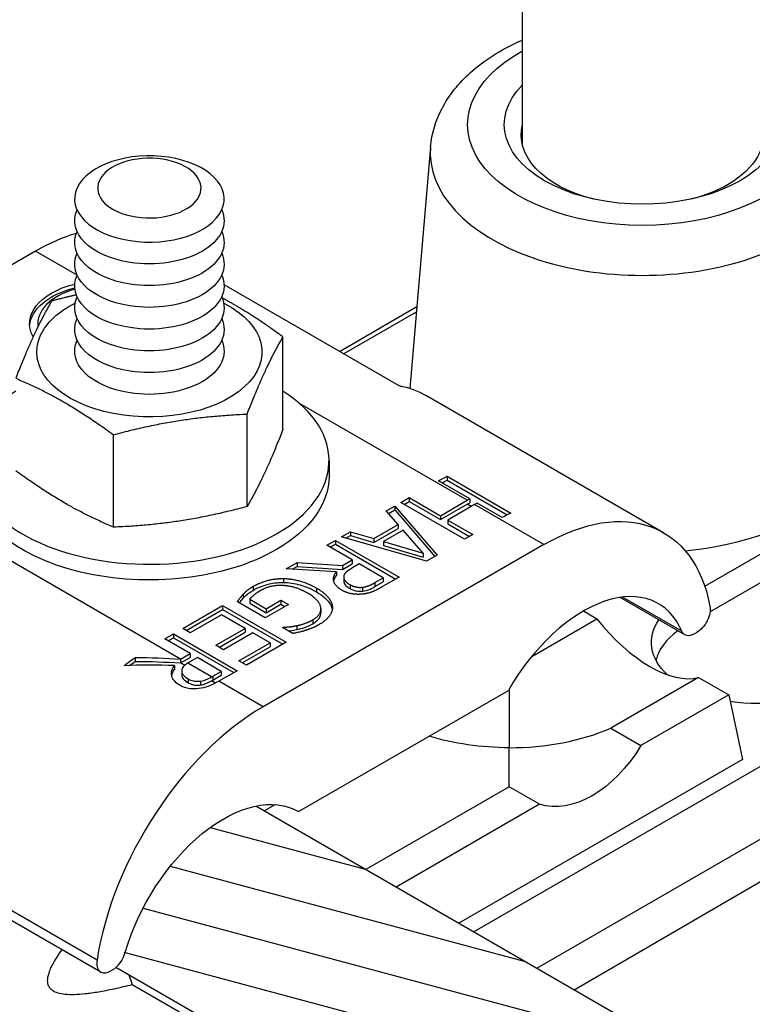
# Model space of a CAD drawing. Units: inches. Extents: x -57.61 to -52.11, y 65.99 to 74.49.
# Drawn here: x -55.22 to -54.84, y 70.76 to 71.26 of the extents above; entities that cross this region are included whole.
import ezdxf

# ---------------------------------------------------------------- set-up
doc = ezdxf.new("R2010")
doc.units = ezdxf.units.IN
doc.header["$MEASUREMENT"] = 0
doc.layers.add('HAR_DTL_THICK', color=135, linetype='CONTINUOUS')
doc.layers.add('HAR_DTL_THIN', color=190, linetype='CONTINUOUS')

msp = doc.modelspace()

# ---------------------------------------------------------------- hatches: boundary and pattern name
at = {"layer": 'HAR_DTL_THIN'}
h = msp.add_hatch(dxfattribs=at)
h.set_pattern_fill('ANSI31', color=256, scale=0.192739, angle=300)
h.set_pattern_definition([(345, (-158.053668, 46.006459), (0.0062355616, 0.023271433), [])])
edge = h.paths.add_edge_path()
edge.add_ellipse((-55.11192, 70.79622), major_axis=(0.03796, 0.06575), ratio=0.57735, start_angle=387.2524, end_angle=473.2692)
edge.add_ellipse((-55.16817, 70.78963), major_axis=(0.00486, 0.00842), ratio=0.57735, start_angle=-120.7182, end_angle=-66.7308, ccw=False)
edge.add_line((-55.16648, 70.78292), (-52.9685, 69.51392))
edge.add_line((-52.9685, 69.51392), (-52.96829, 69.54097))
edge.add_arc((-52.87981, 69.53023), 0.08913, 126.6103, 173.0785, ccw=False)
edge.add_arc((-52.91208, 69.57778), 0.03182, 104.2724, 131.0353, ccw=False)
edge.add_line((-52.91992, 69.60861), (-55.09555, 70.86471))

# ---------------------------------------------------------------- linework, layer by layer
at = {"layer": 'HAR_DTL_THICK'}
for p, q in [((-54.9341, 70.7715), (-52.3557, 72.27156)), ((-55.05313, 71.09507), (-55.01391, 71.11789))]:
    msp.add_line(p, q, dxfattribs=at)
at = {"layer": 'HAR_DTL_THIN', "extrusion": (1.11022e-16, 0.816497, 0.57735)}
msp.add_line((-54.96031, 71.19939), (-54.96031, 74.0607), dxfattribs=at)
at = {"layer": 'HAR_DTL_THIN', "extrusion": (-5.55112e-17, 0.816497, 0.57735)}
for p, q in [((-55.00697, 71.19884), (-55.01747, 71.07632)), ((-55.20722, 71.14598), (-55.34955, 71.06381)), ((-55.18622, 71.13386), (-55.20722, 71.14598)), ((-55.02292, 71.07763), (-55.11165, 71.12885)), ((-55.05108, 71.09388), (-55.01414, 71.1152)), ((-55.20612, 71.1092), (-55.20612, 71.10754)), ((-55.08179, 71.05563), (-55.08179, 71.1025)), ((-54.86794, 70.97614), (-54.66678, 71.09228)), ((-54.66541, 71.07859), (-54.86525, 70.96322)), ((-54.88879, 71.00322), (-55.00905, 71.07265)), ((-54.98845, 71.01967), (-55.0734, 71.06872)), ((-55.09995, 71.01652), (-55.09995, 71.06338)), ((-55.16769, 71.00604), (-55.16769, 71.0529)), ((-54.54915, 71.05248), (-54.98496, 70.80087)), ((-55.05843, 71.03983), (-55.05843, 71.03189)), ((-55.13375, 70.93922), (-55.28739, 71.02792)), ((-54.98707, 71.02045), (-55.00288, 71.02958)), ((-54.99859, 71.03186), (-54.96629, 71.01321)), ((-54.99859, 71.03186), (-54.99859, 71.02987)), ((-54.99859, 71.02987), (-54.96811, 71.01227)), ((-55.02204, 71.01853), (-55.01775, 71.02101)), ((-54.98974, 70.99989), (-55.02204, 71.01853)), ((-55.02032, 71.01754), (-55.01775, 71.01903)), ((-55.01775, 71.02101), (-55.01775, 71.01903)), ((-55.01775, 71.02101), (-55.00194, 71.01188)), ((-55.01775, 71.01903), (-55.00194, 71.0099)), ((-55.00194, 71.01188), (-54.98845, 71.01967)), ((-55.00194, 71.0099), (-54.98845, 71.01769)), ((-54.98635, 71.01647), (-54.98845, 71.01769)), ((-54.98707, 71.02045), (-54.98707, 71.01847)), ((-54.97058, 71.01093), (-54.98325, 71.01825)), ((-54.95314, 70.78249), (-54.54567, 71.01774)), ((-55.02945, 71.01426), (-55.0251, 71.01677)), ((-55.02335, 71.00735), (-55.02945, 71.01426)), ((-55.02829, 71.01294), (-55.0251, 71.01478)), ((-55.0251, 71.01677), (-55.0251, 71.01478)), ((-55.0251, 71.01677), (-55.00369, 70.99183)), ((-55.0251, 71.01478), (-55.00483, 70.99117)), ((-54.98463, 71.01747), (-54.99812, 71.00968)), ((-54.94953, 70.9972), (-54.98463, 71.01747)), ((-55.00194, 71.01188), (-55.00194, 71.0099)), ((-54.99812, 71.00968), (-54.99812, 71.00769)), ((-54.99812, 71.00968), (-54.98545, 71.00236)), ((-54.99812, 71.00769), (-54.98717, 71.00137)), ((-55.05217, 71.00114), (-55.04764, 71.00375)), ((-55.04764, 71.00375), (-55.03568, 71.00023)), ((-55.04764, 71.00375), (-55.04764, 71.00177)), ((-55.03568, 71.00023), (-55.02335, 71.00735)), ((-55.03568, 70.99825), (-55.02335, 71.00537)), ((-55.02086, 71.00456), (-55.03084, 70.9988)), ((-55.02335, 71.00735), (-55.02335, 71.00537)), ((-55.01063, 70.9929), (-55.02086, 71.00456)), ((-55.05952, 70.99689), (-55.05523, 70.99937)), ((-55.05523, 70.99937), (-55.02293, 70.98072)), ((-55.05523, 70.99937), (-55.05523, 70.99739)), ((-55.00898, 70.98878), (-55.05217, 71.00114)), ((-55.04987, 71.00048), (-55.04764, 71.00177)), ((-55.04764, 71.00177), (-55.03568, 70.99825)), ((-55.03568, 71.00023), (-55.03568, 70.99825)), ((-55.03084, 70.9988), (-55.03084, 70.99681)), ((-55.03084, 70.9988), (-55.01063, 70.9929)), ((-54.98545, 71.00236), (-54.98974, 70.99989)), ((-54.94953, 70.9972), (-55.09185, 70.91503)), ((-55.04667, 70.98947), (-55.05952, 70.99689)), ((-55.0578, 70.9959), (-55.05523, 70.99739)), ((-55.05523, 70.99739), (-55.02465, 70.97973)), ((-55.03084, 70.99681), (-55.01063, 70.99092)), ((-55.01063, 70.9929), (-55.01063, 70.99092)), ((-55.08022, 70.98494), (-55.07465, 70.98816)), ((-55.07465, 70.98816), (-55.07465, 70.98618)), ((-55.07465, 70.98816), (-55.05159, 70.98663)), ((-55.05159, 70.98663), (-55.04667, 70.98947)), ((-55.04667, 70.98947), (-55.04667, 70.98749)), ((-55.00369, 70.99183), (-55.00898, 70.98878)), ((-55.05468, 70.98346), (-55.08022, 70.98494)), ((-55.0771, 70.98476), (-55.07465, 70.98618)), ((-55.07465, 70.98618), (-55.05159, 70.98465)), ((-55.05468, 70.98346), (-55.05468, 70.98148)), ((-55.05159, 70.98465), (-55.04667, 70.98749)), ((-55.05159, 70.98663), (-55.05159, 70.98465)), ((-55.04308, 70.9874), (-55.04685, 70.98523)), ((-55.03094, 70.98039), (-55.04308, 70.9874)), ((-55.08159, 70.98001), (-55.08159, 70.97803)), ((-55.05102, 70.98076), (-55.05102, 70.97878)), ((-55.03521, 70.97793), (-55.03094, 70.98039)), ((-55.03521, 70.97595), (-55.03094, 70.97841)), ((-55.03521, 70.97793), (-55.03521, 70.97595)), ((-55.02293, 70.98072), (-55.03125, 70.97592)), ((-55.03094, 70.98039), (-55.03094, 70.97841)), ((-55.09695, 70.97601), (-55.09695, 70.97403)), ((-55.06478, 70.97518), (-55.06478, 70.9732)), ((-55.04777, 70.9769), (-55.04777, 70.97492)), ((-55.04144, 70.9756), (-55.04144, 70.97362)), ((-55.0908, 70.96007), (-55.10491, 70.96821)), ((-55.10197, 70.97202), (-55.10197, 70.97004)), ((-55.09868, 70.96951), (-55.09868, 70.96753)), ((-55.09868, 70.96951), (-55.09033, 70.96469)), ((-55.09033, 70.96469), (-55.08284, 70.96901)), ((-55.08284, 70.96901), (-55.08284, 70.96703)), ((-55.08284, 70.96901), (-55.07907, 70.96684)), ((-54.87807, 70.95151), (-54.91087, 70.97045)), ((-54.87959, 70.95331), (-54.90959, 70.97062)), ((-55.13265, 70.95467), (-55.11244, 70.96634)), ((-55.13093, 70.95368), (-55.11244, 70.96436)), ((-55.11244, 70.96634), (-55.11244, 70.96436)), ((-55.11244, 70.96634), (-55.08015, 70.94769)), ((-55.11244, 70.96436), (-55.08186, 70.9467)), ((-55.09868, 70.96753), (-55.09033, 70.96271)), ((-55.07907, 70.96684), (-55.0908, 70.96007)), ((-55.09033, 70.96271), (-55.08284, 70.96703)), ((-55.09033, 70.96469), (-55.09033, 70.96271)), ((-55.08284, 70.96703), (-55.08079, 70.96585)), ((-55.06259, 70.9646), (-55.06259, 70.96262)), ((-55.05675, 70.96564), (-55.05675, 70.96486)), ((-54.92944, 70.96357), (-54.92259, 70.95962)), ((-55.11292, 70.96165), (-55.12883, 70.95247)), ((-55.10093, 70.95473), (-55.11292, 70.96165)), ((-55.06669, 70.95909), (-55.06669, 70.9571)), ((-54.95569, 70.94051), (-54.92259, 70.95962)), ((-55.12883, 70.95247), (-55.13265, 70.95467)), ((-55.11577, 70.94617), (-55.10093, 70.95473)), ((-55.11405, 70.94517), (-55.10093, 70.95275)), ((-55.10093, 70.95473), (-55.10093, 70.95275)), ((-55.082, 70.95514), (-55.08164, 70.95535)), ((-55.07682, 70.95215), (-55.082, 70.95514)), ((-55.08164, 70.95535), (-55.08164, 70.95493)), ((-55.07483, 70.95614), (-55.07483, 70.95415)), ((-55.14165, 70.94947), (-55.13736, 70.95195)), ((-55.1288, 70.94205), (-55.14165, 70.94947)), ((-55.13994, 70.94848), (-55.13736, 70.94997)), ((-55.13736, 70.95195), (-55.10506, 70.93331)), ((-55.13736, 70.95195), (-55.13736, 70.94997)), ((-55.13736, 70.94997), (-55.10678, 70.93231)), ((-55.09711, 70.95253), (-55.11195, 70.94396)), ((-55.08826, 70.94742), (-55.09711, 70.95253)), ((-54.87203, 70.95268), (-54.87321, 70.95199)), ((-55.11195, 70.94396), (-55.11577, 70.94617)), ((-55.10417, 70.93823), (-55.08826, 70.94742)), ((-55.10246, 70.93724), (-55.08826, 70.94544)), ((-55.08015, 70.94769), (-55.10035, 70.93603)), ((-55.08826, 70.94742), (-55.08826, 70.94544)), ((-55.15678, 70.94004), (-55.15678, 70.93804)), ((-55.13375, 70.93922), (-55.13372, 70.93921)), ((-55.13372, 70.93921), (-55.1288, 70.94205)), ((-55.13372, 70.93723), (-55.1288, 70.94007)), ((-55.13372, 70.93921), (-55.13372, 70.93723)), ((-55.12522, 70.93998), (-55.12899, 70.93781)), ((-55.1288, 70.94205), (-55.1288, 70.94007)), ((-55.11307, 70.93297), (-55.12522, 70.93998)), ((-55.10035, 70.93603), (-55.10417, 70.93823)), ((-55.13681, 70.93592), (-55.13681, 70.93393)), ((-55.13375, 70.93723), (-55.13372, 70.93723)), ((-55.13162, 70.936), (-55.13375, 70.93723)), ((-55.13315, 70.93319), (-55.13315, 70.9312)), ((-55.11801, 70.93013), (-55.13012, 70.93712)), ((-55.11734, 70.93051), (-55.11307, 70.93297)), ((-55.10506, 70.93331), (-55.11339, 70.9285)), ((-55.11307, 70.93297), (-55.11307, 70.93099)), ((-55.1299, 70.9292), (-55.1299, 70.92721)), ((-55.12357, 70.92805), (-55.12357, 70.92606)), ((-55.11607, 70.92702), (-55.11801, 70.92815)), ((-55.11734, 70.92853), (-55.11307, 70.93099)), ((-55.11734, 70.93051), (-55.11734, 70.92853)), ((-55.09185, 70.91503), (-55.1143, 70.92798)), ((-54.87105, 70.92986), (-54.91555, 70.90417)), ((-54.87105, 70.92986), (-54.85576, 70.92103)), ((-55.07387, 70.86193), (-54.96751, 70.92334)), ((-54.96709, 70.92406), (-54.96709, 70.89425)), ((-54.85576, 70.92103), (-54.90026, 70.89534)), ((-54.85576, 70.92103), (-54.8488, 70.8883)), ((-54.91555, 70.90417), (-54.90026, 70.89534)), ((-54.96709, 70.87442), (-54.96709, 70.89425)), ((-54.8488, 70.8883), (-54.9926, 70.80528)), ((-54.96709, 70.87442), (-55.03972, 70.83248)), ((-54.9518, 70.86559), (-54.96709, 70.87442)), ((-52.91992, 69.60861), (-55.09555, 70.86471)), ((-55.09126, 70.86224), (-55.08569, 70.86546)), ((-54.9518, 70.86559), (-55.02443, 70.82365)), ((-55.17609, 70.78661), (-55.29635, 70.85604)), ((-55.17421, 70.78053), (-55.29447, 70.84997)), ((-55.16935, 70.78102), (-55.16817, 70.7817)), ((-52.9685, 69.51392), (-55.16648, 70.78292)), ((-55.13425, 70.76025), (-55.15822, 70.77409))]:
    msp.add_line(p, q, dxfattribs=at)
at = {"layer": 'HAR_DTL_THIN', "extrusion": (6.70906e-17, 1.11022e-16, -1)}
msp.add_ellipse((-54.89957, 71.21017), major_axis=(-0.08862, 0), ratio=0.57735, start_param=2.325915, end_param=7.098863, dxfattribs=at)
at = {"layer": 'HAR_DTL_THIN', "extrusion": (-2.54682e-17, 2.22045e-16, -1)}
msp.add_ellipse((-54.89957, 71.21017), major_axis=(-0.07, 0), ratio=0.57735, start_param=-3.661903, end_param=0.520311, dxfattribs=at)
at = {"layer": 'HAR_DTL_THIN', "extrusion": (5.55112e-17, 5.55112e-17, -1)}
for start_param, end_param in [(-1.155155, 0.154151), (2.987442, 3.926991)]:
    msp.add_ellipse((-54.89957, 71.20484), major_axis=(-0.06147, 0), ratio=0.57735, start_param=start_param, end_param=end_param, dxfattribs=at)
at = {"layer": 'HAR_DTL_THIN'}
for centre, major_axis, ratio, start_param, end_param in [((-54.89957, 71.19577), (-0.10753, 0), 0.57735, -0.049466, 3.191059), ((-55.20722, 71.04679), (-0.06074, -0.1052), 0.57735, -2.598785, -2.356194), ((-55.1724, 71.1092), (-0.03372, 0), 0.57735, -1.112033, 0.075193), ((-55.06978, 70.96744), (0.06074, 0.1052), 0.57735, 0, 0.208366), ((-55.14954, 71.03983), (-0.09111, 0), 0.57735, -0.732403, 2.356194), ((-55.14954, 71.03983), (0.09111, 0), 0.57735, -0.785398, 0.732403), ((-54.98463, 70.91828), (-0.06074, -0.1052), 0.57735, -2.372224, -2.356194), ((-54.97196, 70.91096), (-0.06074, -0.1052), 0.57735, -2.422242, -2.372224), ((-54.92947, 70.90156), (0.03796, 0.06575), 0.57735, -0.406123, 1.572925), ((-54.90104, 70.98198), (0.03533, -0.04966), 0.503068, -1.476718, -0.189716), ((-54.84116, 70.93477), (-0.05187, 0), 0.57735, -0.677349, -0.127167), ((-55.1273, 70.8363), (-0.19081, 0.01512), 0.517003, -1.480001, -1.345211), ((-55.09185, 70.81584), (-0.06074, -0.1052), 0.57735, -2.356194, -0.982347), ((-54.96709, 70.94385), (0.0859, 0), 0.57735, -1.570796, -0.927295), ((-55.16817, 70.78963), (0.00486, 0.00842), 0.57735, -2.356194, -1.164673), ((-55.16935, 70.78895), (-0.00486, -0.00842), 0.57735, -0.982347, 0.785398)]:
    msp.add_ellipse(centre, major_axis=major_axis, ratio=ratio, start_param=start_param, end_param=end_param, dxfattribs=at)
at = {"layer": 'HAR_DTL_THIN', "extrusion": (-8.53417e-17, -1.11022e-16, -1)}
msp.add_ellipse((-55.14954, 71.17242), major_axis=(-0.0379, 0), ratio=0.57735, start_param=-1.308997, end_param=4.974188, dxfattribs=at)
at = {"layer": 'HAR_DTL_THIN', "extrusion": (4.64161e-17, 1.24102e-32, -1)}
msp.add_ellipse((-55.14954, 71.17793), major_axis=(-0.02621, 0), ratio=0.57735, start_param=-1.308997, end_param=4.974188, dxfattribs=at)
at = {"layer": 'HAR_DTL_THIN', "extrusion": (-1.70816e-18, 3.06576e-31, -1)}
msp.add_ellipse((-54.89957, 71.20484), major_axis=(-0.06147, 0), ratio=0.57735, start_param=-2.356194, end_param=-1.986438, dxfattribs=at)
at = {"layer": 'HAR_DTL_THIN', "extrusion": (1.28403e-17, -5.55112e-17, -1)}
for centre in [(-55.14954, 71.1614), (-55.14954, 71.15038), (-55.14954, 71.13936), (-55.14954, 71.12834), (-55.14954, 71.11732), (-55.14954, 71.10629)]:
    msp.add_ellipse(centre, major_axis=(-0.0379, 0), ratio=0.57735, start_param=-1.308997, end_param=0.254559, dxfattribs=at)
at = {"layer": 'HAR_DTL_THIN', "extrusion": (-4.26709e-17, 5.55112e-17, -1)}
for centre in [(-55.14954, 71.1614), (-55.14954, 71.15038), (-55.14954, 71.13936), (-55.14954, 71.12834), (-55.14954, 71.11732), (-55.14954, 71.10629)]:
    msp.add_ellipse(centre, major_axis=(0.0379, 0), ratio=0.57735, start_param=-0.254559, end_param=1.832596, dxfattribs=at)
at = {"layer": 'HAR_DTL_THIN', "extrusion": (2.09959e-17, -5.55112e-17, -1)}
msp.add_ellipse((-55.1724, 71.1092), major_axis=(-0.0379, 0), ratio=0.57735, start_param=-0.309597, end_param=1.163631, dxfattribs=at)
at = {"layer": 'HAR_DTL_THIN', "extrusion": (7.52004e-18, 5.55112e-17, -1)}
msp.add_ellipse((-55.1724, 71.10721), major_axis=(-0.0379, 0), ratio=0.57735, start_param=0.045343, end_param=1.163798, dxfattribs=at)
at = {"layer": 'HAR_DTL_THIN', "extrusion": (-1.70475e-17, 1.73655e-34, -1)}
msp.add_ellipse((-55.14954, 71.09487), major_axis=(0.0571, 0), ratio=0.57735, start_param=-0.849839, end_param=3.403392, dxfattribs=at)
at = {"layer": 'HAR_DTL_THIN', "extrusion": (-4.36853e-18, 2.22045e-16, -1)}
msp.add_ellipse((-55.14954, 71.09487), major_axis=(-0.0571, 0), ratio=0.57735, start_param=0.261799, end_param=0.849839, dxfattribs=at)
at = {"layer": 'HAR_DTL_THIN', "extrusion": (6.83514e-17, 1.06865e-32, -1)}
msp.add_ellipse((-55.14954, 71.09527), major_axis=(-0.0379, 0), ratio=0.57735, start_param=-1.308997, end_param=0.254559, dxfattribs=at)
at = {"layer": 'HAR_DTL_THIN', "extrusion": (-8.69033e-18, 1.11022e-16, -1)}
msp.add_ellipse((-55.14954, 71.09527), major_axis=(0.0379, 0), ratio=0.57735, start_param=-0.254559, end_param=1.832596, dxfattribs=at)
at = {"layer": 'HAR_DTL_THIN', "extrusion": (1.0221e-17, 5.55112e-17, -1)}
msp.add_ellipse((-54.89957, 71.06138), major_axis=(0.11904, 0), ratio=0.57735, start_param=-0.049466, end_param=1.385645, dxfattribs=at)
at = {"layer": 'HAR_DTL_THIN', "extrusion": (-3.79328e-17, 5.55112e-17, -1)}
msp.add_ellipse((-55.14954, 71.03189), major_axis=(-0.09111, 0), ratio=0.57735, start_param=-2.356194, end_param=0, dxfattribs=at)
at = {"layer": 'HAR_DTL_THIN', "extrusion": (-4.93432e-17, 1.1459e-32, -1)}
msp.add_ellipse((-55.14954, 71.03189), major_axis=(0.09111, 0), ratio=0.57735, start_param=0, end_param=0.785398, dxfattribs=at)
at = {"layer": 'HAR_DTL_THIN', "extrusion": (-2.12615e-16, 1.86852e-16, -1)}
msp.add_ellipse((-55.00426, 70.92961), major_axis=(0.06074, 0.1052), ratio=0.57735, start_param=-0.769368, end_param=-0.71935, dxfattribs=at)
at = {"layer": 'HAR_DTL_THIN', "extrusion": (-2.7357e-16, 4.14341e-16, -1)}
msp.add_ellipse((-55.00426, 70.92961), major_axis=(0.05953, 0.1031), ratio=0.57735, start_param=-0.748059, end_param=-0.718, dxfattribs=at)
at = {"layer": 'HAR_DTL_THIN', "extrusion": (-3.29081e-16, 3.18193e-16, -1)}
msp.add_ellipse((-54.98845, 70.92048), major_axis=(0.06074, 0.1052), ratio=0.57735, start_param=-0.785398, end_param=-0.769368, dxfattribs=at)
at = {"layer": 'HAR_DTL_THIN', "extrusion": (-1.53385e-16, 3.44952e-16, -1)}
msp.add_ellipse((-54.98845, 70.92048), major_axis=(0.05953, 0.1031), ratio=0.57735, start_param=-0.785398, end_param=-0.769041, dxfattribs=at)
at = {"layer": 'HAR_DTL_THIN', "extrusion": (-2.29215e-16, 3.24633e-16, -1)}
msp.add_ellipse((-54.94953, 70.89801), major_axis=(0.06074, 0.1052), ratio=0.57735, start_param=-0.785398, end_param=0.588449, dxfattribs=at)
at = {"layer": 'HAR_DTL_THIN', "extrusion": (-8.1274e-17, 3.03319e-16, -1)}
msp.add_ellipse((-54.87203, 70.96061), major_axis=(-0.00486, -0.00842), ratio=0.57735, start_param=-2.553144, end_param=-0.785398, dxfattribs=at)
at = {"layer": 'HAR_DTL_THIN', "extrusion": (7.35985e-17, 1.11022e-16, -1)}
msp.add_ellipse((-54.84116, 70.94767), major_axis=(-0.05381, 0), ratio=0.57735, start_param=-0.556412, end_param=0.376695, dxfattribs=at)
at = {"layer": 'HAR_DTL_THIN', "extrusion": (8.69853e-17, 2.06174e-16, -1)}
msp.add_ellipse((-54.87321, 70.95993), major_axis=(-0.00486, -0.00842), ratio=0.57735, start_param=-0.785398, end_param=0.406123, dxfattribs=at)
at = {"layer": 'HAR_DTL_THIN', "extrusion": (-8.49925e-17, 2.41367e-16, -1)}
msp.add_ellipse((-55.14659, 70.84744), major_axis=(0.06074, 0.1052), ratio=0.57735, start_param=-0.970033, end_param=-0.904365, dxfattribs=at)
at = {"layer": 'HAR_DTL_THIN', "extrusion": (-1.65999e-17, 1.37781e-16, -1)}
msp.add_ellipse((-55.14659, 70.84744), major_axis=(0.05953, 0.1031), ratio=0.57735, start_param=-0.941078, end_param=-0.906805, dxfattribs=at)
at = {"layer": 'HAR_DTL_THIN', "extrusion": (1.08961e-17, 2.77689e-16, -1)}
msp.add_ellipse((-55.13375, 70.84003), major_axis=(-0.19384, 0.01733), ratio=0.508154, start_param=1.406425, end_param=1.525391, dxfattribs=at)
at = {"layer": 'HAR_DTL_THIN', "extrusion": (6.91629e-17, 3.83944e-16, -1)}
msp.add_ellipse((-55.13375, 70.84003), major_axis=(-0.18997, 0.01699), ratio=0.508154, start_param=1.403985, end_param=1.525391, dxfattribs=at)
at = {"layer": 'HAR_DTL_THIN', "extrusion": (3.76945e-17, 1.11022e-16, -1)}
msp.add_ellipse((-54.84116, 70.94767), major_axis=(-0.05381, 0), ratio=0.57735, start_param=-2.356194, end_param=-1.309863, dxfattribs=at)
at = {"layer": 'HAR_DTL_THIN', "extrusion": (1.6808e-17, 2.77556e-16, -1)}
msp.add_ellipse((-54.96709, 70.94385), major_axis=(0.0859, 0), ratio=0.57735, start_param=1.570796, end_param=2.063041, dxfattribs=at)
at = {"layer": 'HAR_DTL_THIN', "extrusion": (-2.44947e-16, 3.45684e-16, -1)}
msp.add_ellipse((-54.93025, 70.92258), major_axis=(-0.02391, -0.05612), ratio=0.642704, start_param=-1.350958, end_param=-0.063956, dxfattribs=at)
at = {"layer": 'HAR_DTL_THIN', "extrusion": (-1.60822e-16, 2.21048e-16, -1)}
msp.add_ellipse((-55.11192, 70.79622), major_axis=(0.03796, 0.06575), ratio=0.57735, start_param=-1.97692, end_param=0.002129, dxfattribs=at)
at = {"layer": 'HAR_DTL_THIN'}
for points, knots in [([(-55.00697, 71.19884), (-55.00638, 71.20567), (-55.00433, 71.21232), (-54.99756, 71.2252), (-54.99258, 71.23127), (-54.97969, 71.24281), (-54.97138, 71.24799), (-54.96158, 71.25245), (-54.96095, 71.25273), (-54.96031, 71.253)], [3.9764567, 3.9764567, 3.9764567, 3.9764567, 4.2214068, 4.2214068, 4.4996937, 4.4996937, 4.8312001, 4.8312001, 4.8538588, 4.8538588, 4.8538588, 4.8538588]), ([(-55.09695, 70.97403), (-55.09571, 70.97474), (-55.09437, 70.9754), (-55.09158, 70.97649), (-55.09012, 70.97695), (-55.08635, 70.97781), (-55.08401, 70.97806), (-55.08159, 70.97803)], [-0.1817353, -0.1817353, -0.1817353, -0.1817353, -0.1270201, -0.1270201, -0.0760937, -0.0760937, 0, 0, 0, 0]), ([(-55.08159, 70.97803), (-55.08016, 70.97801), (-55.07876, 70.97789), (-55.07592, 70.97747), (-55.0745, 70.97715), (-55.07134, 70.97626), (-55.06838, 70.97527), (-55.06478, 70.9732)], [-0.392921, -0.392921, -0.392921, -0.392921, -0.2798286, -0.2798286, -0.159709, -0.159709, 0, 0, 0, 0]), ([(-55.05102, 70.97878), (-55.05102, 70.97847), (-55.05096, 70.97817), (-55.05069, 70.97743), (-55.05044, 70.97709), (-55.04966, 70.97614), (-55.04875, 70.97549), (-55.04777, 70.97492)], [-0.06619432, -0.06619432, -0.06619432, -0.06619432, -0.05702738, -0.05702738, -0.04371826, -0.04371826, 0, 0, 0, 0]), ([(-55.10197, 70.97004), (-55.10132, 70.97073), (-55.10058, 70.97145), (-55.09949, 70.97237), (-55.0987, 70.97301), (-55.09695, 70.97403)], [-0.271988, -0.271988, -0.271988, -0.271988, -0.0777605, -0.0777605, 0, 0, 0, 0]), ([(-55.06478, 70.9732), (-55.06127, 70.97117), (-55.05952, 70.96939), (-55.05761, 70.96684), (-55.05702, 70.96558), (-55.05682, 70.96427)], [-0.1619231, -0.1619231, -0.1619231, -0.1619231, -0.0828875, -0.0828875, -0.0111842, -0.0111842, -0.0111842, -0.0111842]), ([(-55.04777, 70.97492), (-55.04721, 70.97459), (-55.04659, 70.9743), (-55.04532, 70.97388), (-55.04465, 70.97371), (-55.04308, 70.97352), (-55.04225, 70.97353), (-55.04144, 70.97362)], [-0.07907975, -0.07907975, -0.07907975, -0.07907975, -0.05042834, -0.05042834, -0.02618812, -0.02618812, 0, 0, 0, 0]), ([(-55.04144, 70.97362), (-55.04007, 70.97378), (-55.03903, 70.97414), (-55.03731, 70.97479), (-55.03617, 70.97539), (-55.03521, 70.97595)], [-0.06459986, -0.06459986, -0.06459986, -0.06459986, -0.04278106, -0.04278106, 0, 0, 0, 0]), ([(-55.10392, 70.96764), (-55.10382, 70.96778), (-55.10373, 70.96791), (-55.10341, 70.96834), (-55.1028, 70.96917), (-55.10197, 70.97004)], [-0.07539903, -0.07539903, -0.07539903, -0.07539903, -0.05364098, -0.05364098, 0, 0, 0, 0]), ([(-55.06669, 70.9571), (-55.06599, 70.95751), (-55.06535, 70.95794), (-55.06427, 70.95887), (-55.06383, 70.95934), (-55.06287, 70.96073), (-55.06259, 70.96166), (-55.06259, 70.96262)], [-0.3643025, -0.3643025, -0.3643025, -0.3643025, -0.3136885, -0.3136885, -0.2658067, -0.2658067, -0.1811371, -0.1811371, -0.1811371, -0.1811371]), ([(-55.07918, 70.95351), (-55.07899, 70.95352), (-55.07881, 70.95354), (-55.07823, 70.95358), (-55.07711, 70.95368), (-55.07483, 70.95415)], [-0.1109124, -0.1109124, -0.1109124, -0.1109124, -0.0760537, -0.0760537, 0, 0, 0, 0]), ([(-55.07483, 70.95415), (-55.07341, 70.95443), (-55.07204, 70.95482), (-55.07006, 70.95549), (-55.06853, 70.95604), (-55.06669, 70.9571)], [-0.2350795, -0.2350795, -0.2350795, -0.2350795, -0.0816221, -0.0816221, 0, 0, 0, 0]), ([(-55.13404, 70.92589), (-55.13542, 70.92668), (-55.13658, 70.92762), (-55.13767, 70.92923), (-55.13823, 70.9302), (-55.13832, 70.93231), (-55.13822, 70.93303), (-55.13772, 70.9345), (-55.13732, 70.93523), (-55.13681, 70.93592)], [0, 0, 0, 0, 0.0611664, 0.0611664, 0.0883877, 0.0883877, 0.1027045, 0.1027045, 0.1179346, 0.1179346, 0.1179346, 0.1179346]), ([(-55.13315, 70.93332), (-55.13318, 70.9327), (-55.133, 70.9321), (-55.1324, 70.93116), (-55.13205, 70.93076), (-55.13108, 70.92993), (-55.13051, 70.92955), (-55.1299, 70.9292)], [0, 0, 0, 0, 0.03202849, 0.03202849, 0.05276806, 0.05276806, 0.07341883, 0.07341883, 0.07341883, 0.07341883]), ([(-55.13012, 70.93712), (-55.13087, 70.93663), (-55.13178, 70.93595), (-55.1326, 70.935), (-55.13281, 70.93468), (-55.13308, 70.93401), (-55.13315, 70.93367), (-55.13315, 70.93332)], [0, 0, 0, 0, 0.03548652, 0.03548652, 0.05218206, 0.05218206, 0.06871166, 0.06871166, 0.06871166, 0.06871166]), ([(-55.13315, 70.9312), (-55.13315, 70.93088), (-55.1331, 70.93056), (-55.13282, 70.92978), (-55.13257, 70.92943), (-55.13179, 70.92844), (-55.13089, 70.92778), (-55.1299, 70.92721)], [-0.06619611, -0.06619611, -0.06619611, -0.06619611, -0.05703502, -0.05703502, -0.04373079, -0.04373079, 0, 0, 0, 0]), ([(-55.1299, 70.9292), (-55.12911, 70.92874), (-55.12819, 70.92836), (-55.1267, 70.92804), (-55.12612, 70.92794), (-55.12479, 70.92791), (-55.12418, 70.92796), (-55.12357, 70.92805)], [0, 0, 0, 0, 0.03532053, 0.03532053, 0.05072444, 0.05072444, 0.06404345, 0.06404345, 0.06404345, 0.06404345]), ([(-55.12357, 70.92805), (-55.12258, 70.9282), (-55.12165, 70.92847), (-55.12001, 70.92911), (-55.11909, 70.92954), (-55.11801, 70.93013)], [0, 0, 0, 0, 0.03177791, 0.03177791, 0.06092379, 0.06092379, 0.06092379, 0.06092379]), ([(-55.12357, 70.92606), (-55.12261, 70.92621), (-55.12171, 70.92647), (-55.11987, 70.92717), (-55.11887, 70.92768), (-55.11801, 70.92815)], [-0.06792022, -0.06792022, -0.06792022, -0.06792022, -0.03689612, -0.03689612, 0, 0, 0, 0]), ([(-55.1143, 70.92798), (-55.11619, 70.92693), (-55.11772, 70.92615), (-55.12014, 70.92512), (-55.12167, 70.92468), (-55.12331, 70.92438)], [0, 0, 0, 0, 0.0824238, 0.0824238, 0.1951773, 0.1951773, 0.1951773, 0.1951773]), ([(-55.12331, 70.92438), (-55.12483, 70.9241), (-55.12636, 70.92398), (-55.12922, 70.92414), (-55.1302, 70.92434), (-55.13211, 70.9249), (-55.13313, 70.92536), (-55.13404, 70.92589)], [0, 0, 0, 0, 0.0489562, 0.0489562, 0.0914162, 0.0914162, 0.1526317, 0.1526317, 0.1526317, 0.1526317]), ([(-55.1299, 70.92721), (-55.12934, 70.92688), (-55.12872, 70.9266), (-55.12746, 70.9262), (-55.12679, 70.92604), (-55.12521, 70.9259), (-55.12439, 70.92594), (-55.12357, 70.92606)], [-0.07920493, -0.07920493, -0.07920493, -0.07920493, -0.05049288, -0.05049288, -0.02622513, -0.02622513, 0, 0, 0, 0]), ([(-55.1602, 70.7793), (-55.16007, 70.77907), (-55.15995, 70.77885), (-55.15916, 70.77725), (-55.15881, 70.77604), (-55.15841, 70.77471), (-55.15831, 70.77437), (-55.15822, 70.77409)], [2.1041026, 2.1041026, 2.1041026, 2.1041026, 2.1272431, 2.1272431, 2.2738214, 2.2738214, 2.3330342, 2.3330342, 2.3330342, 2.3330342])]:
    msp.add_open_spline(points, degree=3, knots=knots, dxfattribs=at)
for points, weights in [([(-55.18661, 71.12379), (-55.19262, 71.12239), (-55.19913, 71.12065)], [1.87573947787, 1.84446274952, 1.79693260554]), ([(-55.19913, 71.12065), (-55.20821, 71.10493), (-55.21729, 71.08154)], [1.79693260554, 2.07491904704, 1.79693260554]), ([(-55.08179, 71.1025), (-55.09823, 71.11453), (-55.1126, 71.12221)], [1.79693260554, 1.97202565036, 1.92654984888]), ([(-55.09995, 71.06338), (-55.09087, 71.08678), (-55.08179, 71.1025)], [1.79693260554, 2.07491904704, 1.79693260554]), ([(-55.21729, 71.08154), (-55.19249, 71.07105), (-55.16769, 71.0529)], [1.79693260554, 2.07491904704, 1.79693260554]), ([(-55.16769, 71.0529), (-55.13382, 71.06198), (-55.09995, 71.06338)], [1.79693260554, 2.07491904704, 1.79693260554]), ([(-55.08179, 71.05563), (-55.09087, 71.03224), (-55.09995, 71.01652)], [1.79693260554, 2.07491904704, 1.79693260554]), ([(-55.16769, 71.00604), (-55.19249, 71.01652), (-55.21729, 71.03467)], [1.79693260554, 2.07491904704, 1.79693260554]), ([(-55.09995, 71.01652), (-55.13382, 71.00744), (-55.16769, 71.00604)], [1.79693260554, 2.07491904704, 1.79693260554]), ([(-55.15822, 70.77409), (-55.21707, 70.75938), (-55.19384, 70.79186)], [1, 1.11384953983, 1.0058907347])]:
    msp.add_rational_spline(points, weights, degree=2, dxfattribs=at)
for points, degree in [([(-55.0519, 70.97412), (-55.05544, 70.97616), (-55.05662, 70.98101), (-55.05468, 70.98346)], 2), ([(-55.04685, 70.98523), (-55.04871, 70.98415), (-55.05101, 70.98207), (-55.05101, 70.98089)], 2), ([(-55.09695, 70.97601), (-55.09352, 70.97799), (-55.08575, 70.98006), (-55.08159, 70.98001)], 2), ([(-55.08159, 70.98001), (-55.0774, 70.97995), (-55.06889, 70.97755), (-55.06478, 70.97518)], 2), ([(-55.05606, 70.97873), (-55.05586, 70.97968), (-55.05538, 70.9806), (-55.05468, 70.98148)], 3), ([(-55.05101, 70.98089), (-55.05107, 70.97983), (-55.04944, 70.97787), (-55.04777, 70.9769)], 2), ([(-55.04144, 70.9756), (-55.03992, 70.97578), (-55.03699, 70.9769), (-55.03521, 70.97793)], 2), ([(-55.10197, 70.97202), (-55.10085, 70.97321), (-55.09876, 70.97497), (-55.09695, 70.97601)], 2), ([(-55.09308, 70.97395), (-55.09488, 70.97291), (-55.09797, 70.97052), (-55.09868, 70.96951)], 2), ([(-55.08187, 70.97646), (-55.08494, 70.97663), (-55.09062, 70.97538), (-55.09308, 70.97395)], 2), ([(-55.06913, 70.97252), (-55.07237, 70.97439), (-55.07876, 70.97633), (-55.08187, 70.97646)], 2), ([(-55.06478, 70.97518), (-55.06088, 70.97293), (-55.0569, 70.96809), (-55.05675, 70.96564)], 2), ([(-55.04117, 70.97216), (-55.04397, 70.97181), (-55.04937, 70.97266), (-55.0519, 70.97412)], 2), ([(-55.04777, 70.9769), (-55.04636, 70.97609), (-55.04319, 70.97541), (-55.04144, 70.9756)], 2), ([(-55.03125, 70.97592), (-55.03403, 70.97432), (-55.03837, 70.9725), (-55.04117, 70.97216)], 2), ([(-55.10491, 70.96821), (-55.10446, 70.96889), (-55.10281, 70.97114), (-55.10197, 70.97202)], 2), ([(-55.06669, 70.95909), (-55.06203, 70.96178), (-55.06329, 70.96915), (-55.06913, 70.97252)], 2), ([(-55.05675, 70.96564), (-55.05659, 70.96329), (-55.06004, 70.95863), (-55.06347, 70.95665)], 2), ([(-55.07483, 70.95614), (-55.07287, 70.95652), (-55.06863, 70.95797), (-55.06669, 70.95909)], 2), ([(-55.08164, 70.95535), (-55.08012, 70.95541), (-55.07714, 70.95566), (-55.07483, 70.95614)], 2), ([(-55.07036, 70.95371), (-55.07177, 70.95325), (-55.07559, 70.95238), (-55.07682, 70.95215)], 2), ([(-55.06347, 70.95665), (-55.06512, 70.9557), (-55.06858, 70.95425), (-55.07036, 70.95371)], 2), ([(-55.12899, 70.93781), (-55.12941, 70.93756), (-55.12979, 70.93733), (-55.13012, 70.93712)], 3), ([(-55.13821, 70.93085), (-55.13802, 70.93192), (-55.13753, 70.93296), (-55.13681, 70.93393)], 3), ([(-55.11801, 70.93013), (-55.11768, 70.93031), (-55.11734, 70.93051)], 2), ([(-55.11801, 70.92815), (-55.11778, 70.92827), (-55.11756, 70.9284), (-55.11734, 70.92853)], 3), ([(-55.11339, 70.9285), (-55.11368, 70.92833), (-55.11398, 70.92816), (-55.1143, 70.92798)], 3)]:
    msp.add_open_spline(points, degree=degree, dxfattribs=at)

doc.saveas('drawing.dxf')
